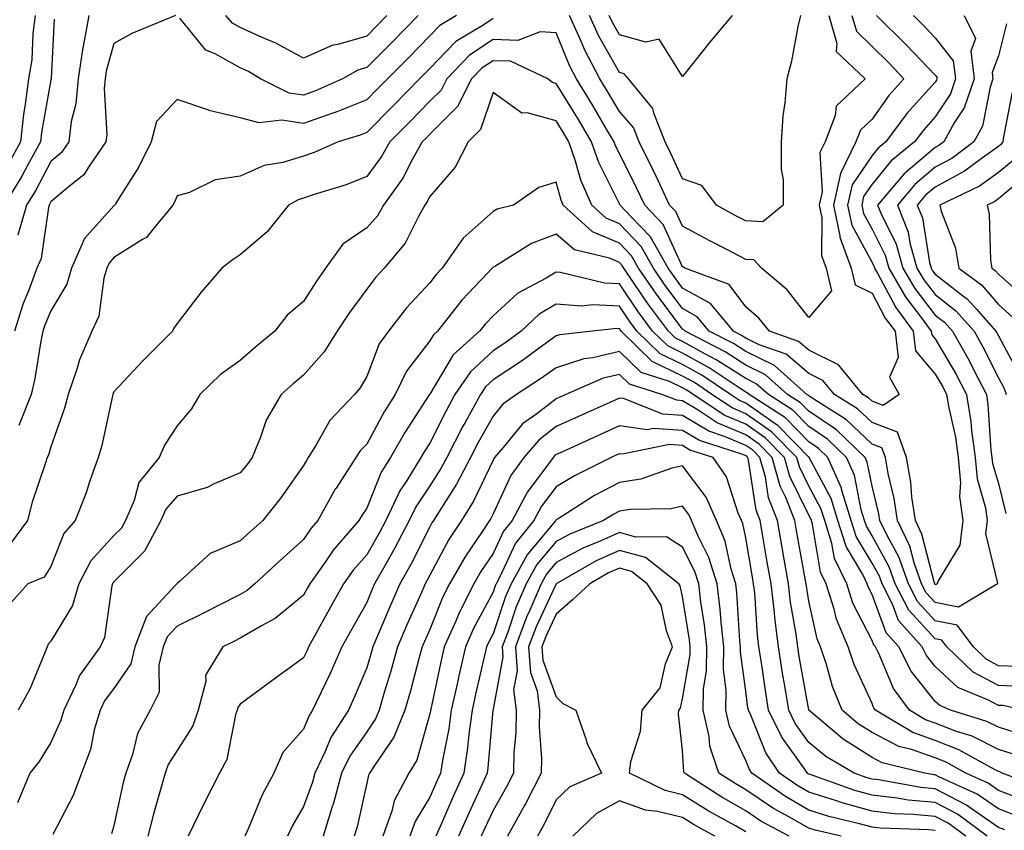
# Model space of a CAD drawing. Units: inches. Extents: x 1008083 to 1010723, y 7239818 to 7242458.
# Drawn here: x 1009113 to 1009269, y 7239923 to 7240051 of the extents above; entities that cross this region are included whole.
import ezdxf

# ---------------------------------------------------------------- set-up
doc = ezdxf.new("R2010")
doc.units = ezdxf.units.IN
doc.header["$MEASUREMENT"] = 0
doc.layers.add('Contour_10087239', color=7, linetype='Continuous', true_color=0x5d24d7)

msp = doc.modelspace()

# ---------------------------------------------------------------- linework, layer by layer
at = {"layer": 'Contour_10087239'}
for points in [[(1009115.59, 7240051.92, 2957), (1009115.2, 7240049.07, 2957), (1009115.05, 7240044.92, 2957), (1009114.53, 7240041.92, 2957), (1009114.02, 7240037.89, 2957), (1009113.73, 7240036.24, 2957), (1009113.24, 7240031.92, 2957), (1009111.4, 7240028.57, 2957)], [(1009244.84, 7240051.92, 2963), (1009245.57, 7240049.44, 2963), (1009248.05, 7240047.04, 2963), (1009250.63, 7240044.5, 2963), (1009253.09, 7240041.92, 2963), (1009250.72, 7240039.25, 2963), (1009248.05, 7240035.53, 2963), (1009246.21, 7240033.76, 2963), (1009245.5, 7240031.92, 2963), (1009243.04, 7240026.93, 2963), (1009243.04, 7240026.91, 2963), (1009241.92, 7240021.92, 2963), (1009242.94, 7240017.03, 2963), (1009242.93, 7240016.8, 2963), (1009244.76, 7240011.92, 2963), (1009245.4, 7240009.27, 2963), (1009248.05, 7240007.97, 2963), (1009250.14, 7240004.01, 2963), (1009251.69, 7240001.92, 2963), (1009252.19, 7239997.78, 2963), (1009250.79, 7239994.66, 2963), (1009252.33, 7239991.92, 2963), (1009249.81, 7239990.16, 2963), (1009248.05, 7239990.84, 2963), (1009247.49, 7239991.36, 2963), (1009246.6, 7239991.92, 2963), (1009242.74, 7239996.61, 2963), (1009238.05, 7239998.93, 2963), (1009236.43, 7240000.3, 2963), (1009231.81, 7240001.92, 2963), (1009230.11, 7240003.98, 2963), (1009228.05, 7240005.8, 2963), (1009225.45, 7240009.32, 2963), (1009218.43, 7240011.92, 2963), (1009218.18, 7240012.05, 2963), (1009218.05, 7240012.12, 2963), (1009214.98, 7240018.85, 2963), (1009212.08, 7240021.92, 2963), (1009210.78, 7240024.65, 2963), (1009208.05, 7240030.07, 2963), (1009207.43, 7240031.3, 2963), (1009207.22, 7240031.92, 2963), (1009206.03, 7240033.94, 2963), (1009203.83, 7240037.7, 2963), (1009201.27, 7240041.92, 2963), (1009200.16, 7240044.03, 2963), (1009198.05, 7240049.2, 2963), (1009195.5, 7240049.37, 2963), (1009191.97, 7240048, 2963), (1009188.05, 7240048.11, 2963), (1009184.34, 7240045.63, 2963), (1009180.74, 7240041.92, 2963), (1009179.84, 7240040.13, 2963), (1009178.05, 7240038.36, 2963), (1009174.87, 7240035.1, 2963), (1009171.72, 7240031.92, 2963), (1009170.39, 7240029.58, 2963), (1009168.05, 7240026.45, 2963), (1009164.83, 7240025.14, 2963), (1009159.73, 7240023.6, 2963), (1009158.05, 7240023.01, 2963), (1009157.21, 7240022.76, 2963), (1009155.7, 7240021.92, 2963), (1009152.29, 7240017.68, 2963), (1009148.05, 7240014.02, 2963), (1009146.77, 7240013.2, 2963), (1009145.14, 7240011.92, 2963), (1009141.87, 7240008.1, 2963), (1009138.05, 7240003.14, 2963), (1009137.54, 7240002.43, 2963), (1009137.32, 7240001.92, 2963), (1009132.69, 7239997.28, 2963), (1009128.05, 7239992.34, 2963), (1009127.91, 7239992.06, 2963), (1009127.86, 7239991.92, 2963), (1009127.8, 7239991.67, 2963), (1009126.12, 7239983.85, 2963), (1009125.53, 7239981.92, 2963), (1009124.18, 7239978.05, 2963), (1009123.64, 7239976.33, 2963), (1009121.93, 7239971.92, 2963), (1009120.11, 7239969.86, 2963), (1009118.05, 7239964.64, 2963), (1009117.02, 7239962.95, 2963), (1009114.39, 7239961.92, 2963), (1009111.43, 7239958.54, 2963)], [(1009137.81, 7240051.92, 2960), (1009130.87, 7240049.1, 2960), (1009128.05, 7240047.49, 2960), (1009126.83, 7240043.14, 2960), (1009126.65, 7240041.92, 2960), (1009126.52, 7240040.39, 2960), (1009126.93, 7240033.04, 2960), (1009126.78, 7240031.92, 2960), (1009124.02, 7240027.89, 2960), (1009123.29, 7240026.68, 2960), (1009121.02, 7240024.89, 2960), (1009118.05, 7240022.4, 2960), (1009117.88, 7240022.09, 2960), (1009117.79, 7240021.92, 2960), (1009117.68, 7240021.55, 2960), (1009116.52, 7240013.45, 2960), (1009115.86, 7240011.92, 2960), (1009114.58, 7240008.45, 2960), (1009113.67, 7240006.3, 2960), (1009112.32, 7240001.92, 2960)], [(1009254.6, 7240051.92, 2965), (1009256.34, 7240050.21, 2965), (1009258.05, 7240048.41, 2965), (1009260.91, 7240044.78, 2965), (1009261.28, 7240041.92, 2965), (1009260.45, 7240039.52, 2965), (1009258.05, 7240035.88, 2965), (1009256.17, 7240033.8, 2965), (1009254.78, 7240031.92, 2965), (1009251.07, 7240028.9, 2965), (1009248.05, 7240025.22, 2965), (1009246.71, 7240023.26, 2965), (1009246.41, 7240021.92, 2965), (1009246.69, 7240020.56, 2965), (1009248.05, 7240018.08, 2965), (1009250.1, 7240013.97, 2965), (1009250.68, 7240011.92, 2965), (1009253.38, 7240007.25, 2965), (1009255.65, 7240004.32, 2965), (1009257.42, 7240001.92, 2965), (1009257.49, 7240001.36, 2965), (1009258.05, 7240000.71, 2965), (1009261.31, 7239995.18, 2965), (1009262.99, 7239991.92, 2965), (1009263.69, 7239987.56, 2965), (1009263.78, 7239986.19, 2965), (1009264.37, 7239981.92, 2965), (1009264.67, 7239978.54, 2965), (1009266.02, 7239973.95, 2965), (1009266.29, 7239971.92, 2965), (1009266.03, 7239969.9, 2965), (1009267.93, 7239962.04, 2965), (1009267.89, 7239961.92, 2965), (1009261.74, 7239958.23, 2965), (1009258.05, 7239958.94, 2965), (1009256.61, 7239960.48, 2965), (1009255.89, 7239961.92, 2965), (1009254.71, 7239965.26, 2965), (1009254.03, 7239967.9, 2965), (1009252.09, 7239971.92, 2965), (1009251.57, 7239975.44, 2965), (1009250.6, 7239979.37, 2965), (1009250.15, 7239981.92, 2965), (1009249.6, 7239983.47, 2965), (1009248.05, 7239984.06, 2965), (1009244.02, 7239987.89, 2965), (1009238.82, 7239991.15, 2965), (1009238.05, 7239991.68, 2965), (1009237.92, 7239991.79, 2965), (1009237.74, 7239991.92, 2965), (1009232.6, 7239996.47, 2965), (1009228.05, 7239998.7, 2965), (1009226.09, 7239999.96, 2965), (1009222.28, 7240001.92, 2965), (1009220.36, 7240004.23, 2965), (1009218.05, 7240005.52, 2965), (1009215.32, 7240009.19, 2965), (1009213.43, 7240011.92, 2965), (1009211.49, 7240015.36, 2965), (1009208.05, 7240018.94, 2965), (1009205.96, 7240019.83, 2965), (1009203.67, 7240021.92, 2965), (1009201.96, 7240025.83, 2965), (1009201.13, 7240028.84, 2965), (1009200.05, 7240031.92, 2965), (1009199.31, 7240033.18, 2965), (1009198.05, 7240035.24, 2965), (1009193.47, 7240036.5, 2965), (1009192.59, 7240036.46, 2965), (1009188.05, 7240039.73, 2965), (1009186.08, 7240033.89, 2965), (1009184.09, 7240031.92, 2965), (1009182.08, 7240027.89, 2965), (1009178.05, 7240023.25, 2965), (1009177.6, 7240022.37, 2965), (1009177.28, 7240021.92, 2965), (1009176.23, 7240020.1, 2965), (1009174.12, 7240015.85, 2965), (1009170.81, 7240011.92, 2965), (1009169.49, 7240010.48, 2965), (1009168.05, 7240008.58, 2965), (1009165.23, 7240004.74, 2965), (1009163.39, 7240001.92, 2965), (1009161.33, 7239998.64, 2965), (1009158.05, 7239994.97, 2965), (1009156.39, 7239993.58, 2965), (1009154.49, 7239991.92, 2965), (1009152.13, 7239987.84, 2965), (1009151.25, 7239985.12, 2965), (1009149.92, 7239981.92, 2965), (1009149.13, 7239980.84, 2965), (1009148.05, 7239979.48, 2965), (1009143.9, 7239977.77, 2965), (1009142.78, 7239977.19, 2965), (1009138.05, 7239975.81, 2965), (1009136.24, 7239973.73, 2965), (1009135.46, 7239971.92, 2965), (1009132.87, 7239967.1, 2965), (1009128.05, 7239962.25, 2965), (1009127.89, 7239962.08, 2965), (1009127.82, 7239961.92, 2965), (1009127.71, 7239961.58, 2965), (1009126.57, 7239953.4, 2965), (1009125.85, 7239951.92, 2965), (1009122.59, 7239947.38, 2965), (1009122.03, 7239945.9, 2965), (1009120.11, 7239941.92, 2965), (1009119.64, 7239940.33, 2965), (1009118.05, 7239936.78, 2965), (1009116.19, 7239933.78, 2965), (1009114.73, 7239931.92, 2965), (1009112.77, 7239927.2, 2965)], [(1009124.07, 7240051.92, 2959), (1009123.15, 7240047.02, 2959), (1009123.11, 7240046.86, 2959), (1009122.37, 7240041.92, 2959), (1009122.01, 7240037.96, 2959), (1009121.29, 7240035.16, 2959), (1009120.89, 7240031.92, 2959), (1009119.74, 7240030.23, 2959), (1009118.05, 7240028.82, 2959), (1009115.68, 7240024.29, 2959), (1009114.22, 7240021.92, 2959), (1009112.85, 7240017.12, 2959)], [(1009248.76, 7240051.92, 2964), (1009253.44, 7240047.31, 2964), (1009258.05, 7240042.48, 2964), (1009258.29, 7240042.16, 2964), (1009258.32, 7240041.92, 2964), (1009258.26, 7240041.71, 2964), (1009258.05, 7240041.4, 2964), (1009253.56, 7240036.41, 2964), (1009250.23, 7240031.92, 2964), (1009249.03, 7240030.94, 2964), (1009248.05, 7240029.75, 2964), (1009244.88, 7240025.09, 2964), (1009244.16, 7240021.92, 2964), (1009244.84, 7240018.71, 2964), (1009248.05, 7240012.83, 2964), (1009248.35, 7240012.22, 2964), (1009248.44, 7240011.92, 2964), (1009248.97, 7240011, 2964), (1009251.79, 7240005.66, 2964), (1009254.55, 7240001.92, 2964), (1009254.93, 7239998.8, 2964), (1009258.05, 7239995.11, 2964), (1009259.23, 7239993.1, 2964), (1009259.85, 7239991.92, 2964), (1009260.2, 7239989.77, 2964), (1009261.26, 7239985.13, 2964), (1009261.7, 7239981.92, 2964), (1009262.06, 7239977.91, 2964), (1009261.9, 7239975.77, 2964), (1009262.41, 7239971.92, 2964), (1009261.92, 7239968.05, 2964), (1009258.53, 7239962.4, 2964), (1009258.38, 7239961.92, 2964), (1009258.18, 7239961.79, 2964), (1009258.05, 7239961.82, 2964), (1009258, 7239961.87, 2964), (1009257.98, 7239961.92, 2964), (1009257.94, 7239962.03, 2964), (1009255.92, 7239969.79, 2964), (1009254.9, 7239971.92, 2964), (1009254.35, 7239975.62, 2964), (1009254.16, 7239978.03, 2964), (1009253.48, 7239981.92, 2964), (1009252.05, 7239985.92, 2964), (1009248.05, 7239987.45, 2964), (1009245.76, 7239989.63, 2964), (1009242.1, 7239991.92, 2964), (1009240.27, 7239994.14, 2964), (1009238.05, 7239995.24, 2964), (1009234.43, 7239998.3, 2964), (1009230.18, 7239999.79, 2964), (1009228.05, 7240000.83, 2964), (1009227.39, 7240001.26, 2964), (1009226.1, 7240001.92, 2964), (1009222.45, 7240006.32, 2964), (1009218.05, 7240008.77, 2964), (1009216.7, 7240010.57, 2964), (1009215.77, 7240011.92, 2964), (1009212.99, 7240016.86, 2964), (1009209.92, 7240020.05, 2964), (1009208.15, 7240021.92, 2964), (1009208.12, 7240021.99, 2964), (1009208.05, 7240022.12, 2964), (1009204.78, 7240028.65, 2964), (1009203.64, 7240031.92, 2964), (1009201.57, 7240035.44, 2964), (1009198.05, 7240041.16, 2964), (1009197.45, 7240041.32, 2964), (1009196.75, 7240041.92, 2964), (1009190.83, 7240044.7, 2964), (1009188.05, 7240044.78, 2964), (1009186.34, 7240043.63, 2964), (1009184.67, 7240041.92, 2964), (1009182.45, 7240037.52, 2964), (1009178.05, 7240033.13, 2964), (1009177.45, 7240032.52, 2964), (1009176.86, 7240031.92, 2964), (1009175.33, 7240029.2, 2964), (1009173.78, 7240026.19, 2964), (1009170.73, 7240021.92, 2964), (1009169.75, 7240020.22, 2964), (1009168.05, 7240018.28, 2964), (1009164.26, 7240015.71, 2964), (1009161.56, 7240011.92, 2964), (1009160.09, 7240009.88, 2964), (1009158.05, 7240006.64, 2964), (1009155.49, 7240004.48, 2964), (1009153.51, 7240001.92, 2964), (1009150.51, 7239999.46, 2964), (1009148.05, 7239997.3, 2964), (1009144.92, 7239995.05, 2964), (1009141.64, 7239991.92, 2964), (1009140.34, 7239989.63, 2964), (1009138.05, 7239986.94, 2964), (1009136.07, 7239983.9, 2964), (1009135.22, 7239981.92, 2964), (1009132.01, 7239977.96, 2964), (1009131.24, 7239975.11, 2964), (1009129.85, 7239971.92, 2964), (1009129.22, 7239970.75, 2964), (1009128.05, 7239969.58, 2964), (1009124.4, 7239965.57, 2964), (1009122.5, 7239961.92, 2964), (1009121.47, 7239958.5, 2964), (1009118.05, 7239952.82, 2964), (1009117.61, 7239952.36, 2964), (1009117.5, 7239951.92, 2964), (1009117.03, 7239950.9, 2964), (1009114.74, 7239945.23, 2964), (1009112.91, 7239941.92, 2964)], [(1009182.27, 7240051.92, 2961), (1009179.63, 7240050.34, 2961), (1009178.05, 7240048.7, 2961), (1009174.7, 7240045.27, 2961), (1009171.33, 7240041.92, 2961), (1009169.71, 7240040.26, 2961), (1009168.05, 7240038.59, 2961), (1009163.31, 7240036.66, 2961), (1009162.56, 7240036.43, 2961), (1009158.05, 7240034.85, 2961), (1009154.62, 7240035.35, 2961), (1009151.04, 7240034.91, 2961), (1009148.05, 7240035.73, 2961), (1009143.06, 7240036.91, 2961), (1009143.05, 7240036.92, 2961), (1009138.05, 7240038.62, 2961), (1009134.8, 7240035.17, 2961), (1009133.94, 7240031.92, 2961), (1009132.01, 7240027.96, 2961), (1009128.33, 7240022.2, 2961), (1009128.17, 7240021.92, 2961), (1009128.11, 7240021.86, 2961), (1009128.05, 7240021.81, 2961), (1009123.37, 7240016.6, 2961), (1009121.34, 7240011.92, 2961), (1009120.59, 7240009.38, 2961), (1009118.05, 7240005.13, 2961), (1009117.09, 7240002.88, 2961), (1009116.8, 7240001.92, 2961), (1009116.46, 7240000.33, 2961), (1009115.52, 7239994.45, 2961), (1009114.92, 7239991.92, 2961), (1009112.99, 7239986.98, 2961)], [(1009176.2, 7240051.92, 2960), (1009172.17, 7240047.8, 2960), (1009168.05, 7240043.7, 2960), (1009166.67, 7240043.3, 2960), (1009164.23, 7240041.92, 2960), (1009159.97, 7240040, 2960), (1009158.05, 7240039.32, 2960), (1009155.78, 7240039.65, 2960), (1009151.26, 7240041.92, 2960), (1009149.25, 7240043.12, 2960), (1009148.05, 7240043.66, 2960), (1009144.09, 7240045.88, 2960), (1009142.6, 7240046.47, 2960), (1009138.47, 7240051.5, 2960)], [(1009171.26, 7240051.92, 2959), (1009169.67, 7240050.3, 2959), (1009168.05, 7240048.69, 2959), (1009163.5, 7240047.37, 2959), (1009162.71, 7240047.26, 2959), (1009158.05, 7240045.16, 2959), (1009153.69, 7240047.56, 2959), (1009151.53, 7240048.44, 2959), (1009148.05, 7240050.02, 2959), (1009146.83, 7240050.7, 2959), (1009145.76, 7240051.92, 2959)], [(1009241.18, 7240051.92, 2962), (1009242.49, 7240047.48, 2962), (1009242.36, 7240046.23, 2962), (1009246.98, 7240041.92, 2962), (1009242.39, 7240037.58, 2962), (1009242.22, 7240036.09, 2962), (1009240.6, 7240031.92, 2962), (1009239.76, 7240030.21, 2962), (1009240.14, 7240024.01, 2962), (1009239.66, 7240021.92, 2962), (1009240.09, 7240019.88, 2962), (1009240.03, 7240013.9, 2962), (1009240.77, 7240011.92, 2962), (1009241.64, 7240008.33, 2962), (1009238.05, 7240004.1, 2962), (1009234.59, 7240008.46, 2962), (1009230.55, 7240011.92, 2962), (1009229.35, 7240013.22, 2962), (1009228.05, 7240013.31, 2962), (1009225.17, 7240014.8, 2962), (1009222.35, 7240016.22, 2962), (1009218.05, 7240018.58, 2962), (1009217.01, 7240020.88, 2962), (1009216.01, 7240021.92, 2962), (1009214.17, 7240025.8, 2962), (1009213.46, 7240027.33, 2962), (1009211.18, 7240031.92, 2962), (1009210.31, 7240034.18, 2962), (1009208.05, 7240036.71, 2962), (1009206.14, 7240040.01, 2962), (1009204.97, 7240041.92, 2962), (1009202.57, 7240046.44, 2962), (1009201.91, 7240048.06, 2962), (1009200.17, 7240051.92, 2962)], [(1009236.71, 7240051.92, 2961), (1009236.3, 7240050.17, 2961), (1009235.28, 7240044.69, 2961), (1009234.54, 7240041.92, 2961), (1009234.25, 7240038.12, 2961), (1009233.94, 7240036.03, 2961), (1009233.67, 7240031.92, 2961), (1009233.66, 7240027.53, 2961), (1009234, 7240025.97, 2961), (1009233.98, 7240021.92, 2961), (1009230.74, 7240019.23, 2961), (1009228.05, 7240019.41, 2961), (1009226.4, 7240020.27, 2961), (1009223.45, 7240021.92, 2961), (1009221.12, 7240024.99, 2961), (1009218.05, 7240026.07, 2961), (1009216.19, 7240030.06, 2961), (1009215.28, 7240031.92, 2961), (1009213.5, 7240036.47, 2961), (1009213.36, 7240037.23, 2961), (1009209.5, 7240041.92, 2961), (1009208.83, 7240042.7, 2961), (1009208.05, 7240042.92, 2961), (1009204.79, 7240048.66, 2961), (1009203.31, 7240051.92, 2961)], [(1009225.9, 7240051.92, 2960), (1009222.32, 7240047.65, 2960), (1009218.05, 7240042.3, 2960), (1009214.34, 7240048.21, 2960), (1009212.24, 7240047.73, 2960), (1009208.05, 7240048.89, 2960), (1009206.96, 7240050.83, 2960), (1009206.46, 7240051.92, 2960)], [(1009262.61, 7240051.92, 2966), (1009264.4, 7240048.27, 2966), (1009263.67, 7240046.3, 2966), (1009264.23, 7240041.92, 2966), (1009262.64, 7240037.33, 2966), (1009261.07, 7240034.94, 2966), (1009259.39, 7240031.92, 2966), (1009258.63, 7240031.34, 2966), (1009258.05, 7240031.03, 2966), (1009253.11, 7240026.86, 2966), (1009248.9, 7240021.92, 2966), (1009249.47, 7240020.5, 2966), (1009251.85, 7240015.72, 2966), (1009252.92, 7240011.92, 2966), (1009254.8, 7240008.67, 2966), (1009258.05, 7240004.47, 2966), (1009259.49, 7240003.36, 2966), (1009260.76, 7240001.92, 2966), (1009263.4, 7239997.27, 2966), (1009264.09, 7239995.88, 2966), (1009266.14, 7239991.92, 2966), (1009266.4, 7239990.27, 2966), (1009266.87, 7239983.1, 2966), (1009267.03, 7239981.92, 2966), (1009267.11, 7239980.98, 2966), (1009268.05, 7239977.8, 2966), (1009269.2, 7239973.07, 2966)], [(1009118.59, 7240051.38, 2958), (1009118.1, 7240041.97, 2958), (1009118.09, 7240041.92, 2958), (1009118.09, 7240041.88, 2958), (1009118.05, 7240041.74, 2958), (1009116.58, 7240033.39, 2958), (1009116.41, 7240031.92, 2958), (1009114.42, 7240028.29, 2958), (1009113.48, 7240026.49, 2958), (1009110.67, 7240021.92, 2958)], [(1009188.05, 7240051.45, 2962), (1009186.61, 7240050.48, 2962), (1009182.16, 7240047.81, 2962), (1009178.05, 7240043.55, 2962), (1009177.24, 7240042.73, 2962), (1009176.43, 7240041.92, 2962), (1009172.28, 7240037.69, 2962), (1009168.05, 7240033.4, 2962), (1009167, 7240032.97, 2962), (1009163.52, 7240031.92, 2962), (1009159.74, 7240030.23, 2962), (1009158.05, 7240029.63, 2962), (1009154.79, 7240028.66, 2962), (1009151.81, 7240028.16, 2962), (1009148.05, 7240026.49, 2962), (1009144.05, 7240025.92, 2962), (1009140.01, 7240023.88, 2962), (1009138.05, 7240023.35, 2962), (1009137.62, 7240022.35, 2962), (1009137.36, 7240021.92, 2962), (1009134.13, 7240018, 2962), (1009133.21, 7240016.76, 2962), (1009132.58, 7240016.45, 2962), (1009128.05, 7240013.58, 2962), (1009127.27, 7240012.7, 2962), (1009126.93, 7240011.92, 2962), (1009126.46, 7240010.33, 2962), (1009125.68, 7240004.29, 2962), (1009124.54, 7240001.92, 2962), (1009122.57, 7239997.4, 2962), (1009122.23, 7239996.1, 2962), (1009120.79, 7239991.92, 2962), (1009120.22, 7239989.75, 2962), (1009118.05, 7239983.6, 2962), (1009117.68, 7239982.29, 2962), (1009117.47, 7239981.92, 2962), (1009117.23, 7239981.1, 2962), (1009115.11, 7239974.86, 2962), (1009114.34, 7239971.92, 2962), (1009111.65, 7239968.32, 2962)], [(1009269.34, 7240050.63, 2967), (1009268.05, 7240045.55, 2967), (1009267.05, 7240042.92, 2967), (1009267.18, 7240041.92, 2967), (1009266.73, 7240040.6, 2967), (1009265.54, 7240034.43, 2967), (1009264.14, 7240031.92, 2967), (1009260.67, 7240029.3, 2967), (1009258.05, 7240027.9, 2967), (1009254.81, 7240025.16, 2967), (1009252.05, 7240021.92, 2967), (1009253.75, 7240017.62, 2967), (1009254.03, 7240015.94, 2967), (1009255.16, 7240011.92, 2967), (1009256.22, 7240010.09, 2967), (1009258.05, 7240007.73, 2967), (1009261.31, 7240005.18, 2967), (1009264.21, 7240001.92, 2967), (1009265.6, 7239999.47, 2967), (1009268.05, 7239994.53, 2967), (1009268.96, 7239992.83, 2967), (1009269.28, 7239991.92, 2967)], [(1009270.2, 7240039.77, 2968), (1009268.84, 7240032.71, 2968), (1009268.74, 7240031.92, 2968), (1009268.45, 7240031.52, 2968), (1009268.05, 7240031.19, 2968), (1009265.51, 7240029.38, 2968), (1009262.7, 7240027.27, 2968), (1009258.05, 7240024.75, 2968), (1009256.51, 7240023.46, 2968), (1009255.2, 7240021.92, 2968), (1009256.01, 7240019.88, 2968), (1009257.15, 7240012.82, 2968), (1009257.41, 7240011.92, 2968), (1009257.64, 7240011.51, 2968), (1009258.05, 7240010.98, 2968), (1009262.36, 7240007.61, 2968), (1009263.16, 7240007.03, 2968), (1009264.51, 7240005.46, 2968), (1009267.66, 7240001.92, 2968), (1009267.81, 7240001.68, 2968), (1009268.05, 7240001.17, 2968), (1009271.29, 7239995.16, 2968)], [(1009270.72, 7240029.25, 2969), (1009268.05, 7240027.05, 2969), (1009265.05, 7240024.92, 2969), (1009258.77, 7240021.92, 2969), (1009259.01, 7240020.96, 2969), (1009261.23, 7240015.1, 2969), (1009261.78, 7240011.92, 2969), (1009265.38, 7240009.25, 2969), (1009268.05, 7240006.18, 2969), (1009270.3, 7240004.17, 2969)], [(1009272.97, 7240027, 2970), (1009268.05, 7240022.91, 2970), (1009267.47, 7240022.5, 2970), (1009266.25, 7240021.92, 2970), (1009266.61, 7240020.48, 2970), (1009266.8, 7240013.17, 2970), (1009267.01, 7240011.92, 2970), (1009267.61, 7240011.48, 2970), (1009268.05, 7240010.97, 2970), (1009272.84, 7240006.71, 2970)], [(1009271.17, 7239948.8, 2966), (1009268.05, 7239948.93, 2966), (1009266.11, 7239949.98, 2966), (1009264.08, 7239951.92, 2966), (1009261.52, 7239955.39, 2966), (1009258.05, 7239956.06, 2966), (1009255.24, 7239959.11, 2966), (1009253.81, 7239961.92, 2966), (1009252.3, 7239966.17, 2966), (1009250.42, 7239969.55, 2966), (1009249.29, 7239971.92, 2966), (1009249.12, 7239972.99, 2966), (1009248.05, 7239977.37, 2966), (1009247.3, 7239981.17, 2966), (1009246.97, 7239981.92, 2966), (1009242.42, 7239986.29, 2966), (1009238.05, 7239989.24, 2966), (1009236.73, 7239990.6, 2966), (1009234.68, 7239991.92, 2966), (1009231.17, 7239995.04, 2966), (1009228.05, 7239996.56, 2966), (1009224.79, 7239998.66, 2966), (1009218.46, 7240001.92, 2966), (1009218.27, 7240002.14, 2966), (1009218.05, 7240002.27, 2966), (1009213.93, 7240007.8, 2966), (1009211.09, 7240011.92, 2966), (1009209.99, 7240013.86, 2966), (1009208.05, 7240015.88, 2966), (1009203.82, 7240017.69, 2966), (1009199.17, 7240021.92, 2966), (1009198.83, 7240022.7, 2966), (1009198.05, 7240025.54, 2966), (1009195.28, 7240024.69, 2966), (1009191.27, 7240021.92, 2966), (1009188.73, 7240021.24, 2966), (1009188.05, 7240020.87, 2966), (1009183.32, 7240016.65, 2966), (1009180.02, 7240011.92, 2966), (1009179.07, 7240010.9, 2966), (1009178.05, 7240009.6, 2966), (1009174.34, 7240005.63, 2966), (1009171.49, 7240001.92, 2966), (1009170.05, 7239999.92, 2966), (1009168.05, 7239994.76, 2966), (1009167.02, 7239992.95, 2966), (1009166.13, 7239991.92, 2966), (1009162.2, 7239987.77, 2966), (1009160.04, 7239983.91, 2966), (1009158.78, 7239981.92, 2966), (1009158.5, 7239981.47, 2966), (1009158.05, 7239980.63, 2966), (1009154.45, 7239975.52, 2966), (1009151.59, 7239971.92, 2966), (1009149.72, 7239970.25, 2966), (1009148.05, 7239968.7, 2966), (1009143.27, 7239966.7, 2966), (1009138.46, 7239962.33, 2966), (1009138.05, 7239961.98, 2966), (1009138.02, 7239961.92, 2966), (1009137.76, 7239961.63, 2966), (1009133.22, 7239956.75, 2966), (1009131.37, 7239951.92, 2966), (1009130.72, 7239949.25, 2966), (1009128.05, 7239945.33, 2966), (1009126.57, 7239943.4, 2966), (1009125.84, 7239941.92, 2966), (1009124.94, 7239938.81, 2966), (1009124.31, 7239935.66, 2966), (1009122.92, 7239931.92, 2966), (1009121.6, 7239928.37, 2966), (1009118.35, 7239922.22, 2966)], [(1009271.77, 7239945.64, 2967), (1009268.05, 7239945.79, 2967), (1009264.06, 7239947.93, 2967), (1009259.89, 7239951.92, 2967), (1009259.1, 7239952.97, 2967), (1009258.05, 7239953.18, 2967), (1009253.85, 7239957.72, 2967), (1009251.73, 7239961.92, 2967), (1009250.76, 7239964.63, 2967), (1009248.05, 7239969.52, 2967), (1009247.15, 7239971.02, 2967), (1009246.87, 7239971.92, 2967), (1009246.33, 7239973.64, 2967), (1009245.25, 7239979.12, 2967), (1009244.02, 7239981.92, 2967), (1009240.97, 7239984.84, 2967), (1009238.05, 7239986.82, 2967), (1009235.53, 7239989.4, 2967), (1009231.63, 7239991.92, 2967), (1009229.73, 7239993.6, 2967), (1009228.05, 7239994.42, 2967), (1009223.49, 7239997.36, 2967), (1009221.68, 7239998.29, 2967), (1009218.05, 7240000.29, 2967), (1009216.95, 7240000.82, 2967), (1009215.82, 7240001.92, 2967), (1009212.52, 7240006.39, 2967), (1009210.3, 7240009.67, 2967), (1009208.74, 7240011.92, 2967), (1009208.49, 7240012.36, 2967), (1009208.05, 7240012.83, 2967), (1009206.47, 7240013.5, 2967), (1009200.94, 7240014.81, 2967), (1009198.05, 7240017.3, 2967), (1009194.14, 7240015.83, 2967), (1009188.32, 7240012.19, 2967), (1009188.05, 7240012.05, 2967), (1009187.98, 7240011.99, 2967), (1009187.94, 7240011.92, 2967), (1009186.17, 7240010.04, 2967), (1009183.14, 7240006.83, 2967), (1009179.25, 7240001.92, 2967), (1009178.62, 7240001.35, 2967), (1009178.05, 7240000.41, 2967), (1009174.37, 7239995.6, 2967), (1009172.57, 7239991.92, 2967), (1009170.81, 7239989.16, 2967), (1009168.05, 7239984.05, 2967), (1009167.01, 7239982.96, 2967), (1009166.35, 7239981.92, 2967), (1009163.21, 7239977.08, 2967), (1009163.08, 7239976.89, 2967), (1009160.31, 7239971.92, 2967), (1009159.26, 7239970.71, 2967), (1009158.05, 7239968.93, 2967), (1009154.35, 7239965.62, 2967), (1009150.37, 7239961.92, 2967), (1009149.12, 7239960.85, 2967), (1009148.05, 7239960.21, 2967), (1009144.6, 7239958.47, 2967), (1009142.55, 7239957.42, 2967), (1009138.05, 7239955.22, 2967), (1009136.46, 7239953.51, 2967), (1009135.85, 7239951.92, 2967), (1009135.14, 7239949.01, 2967), (1009135.23, 7239944.74, 2967), (1009133.79, 7239941.92, 2967), (1009131.78, 7239938.19, 2967), (1009131.01, 7239934.88, 2967), (1009129.93, 7239931.92, 2967), (1009129.53, 7239930.44, 2967), (1009128.05, 7239923.56, 2967), (1009127.67, 7239922.3, 2967)], [(1009272.13, 7239941.92, 2968), (1009268.75, 7239942.62, 2968), (1009268.05, 7239942.65, 2968), (1009266.49, 7239943.48, 2968), (1009261.6, 7239945.47, 2968), (1009258.05, 7239948.81, 2968), (1009256.67, 7239950.54, 2968), (1009255.97, 7239951.92, 2968), (1009252.23, 7239956.1, 2968), (1009251.27, 7239958.7, 2968), (1009249.64, 7239961.92, 2968), (1009249.23, 7239963.1, 2968), (1009248.05, 7239965.21, 2968), (1009245.55, 7239969.42, 2968), (1009244.76, 7239971.92, 2968), (1009243.26, 7239976.71, 2968), (1009243.2, 7239977.07, 2968), (1009241.07, 7239981.92, 2968), (1009239.52, 7239983.39, 2968), (1009238.05, 7239984.4, 2968), (1009234.33, 7239988.2, 2968), (1009228.58, 7239991.92, 2968), (1009228.29, 7239992.16, 2968), (1009228.05, 7239992.29, 2968), (1009227.01, 7239992.96, 2968), (1009222.27, 7239996.14, 2968), (1009218.05, 7239998.46, 2968), (1009215.72, 7239999.59, 2968), (1009213.32, 7240001.92, 2968), (1009211.09, 7240004.96, 2968), (1009208.05, 7240009.42, 2968), (1009205.69, 7240009.56, 2968), (1009198.74, 7240011.23, 2968), (1009198.05, 7240011.28, 2968), (1009196.44, 7240010.31, 2968), (1009192, 7240007.97, 2968), (1009188.05, 7240004.39, 2968), (1009186.85, 7240003.12, 2968), (1009185.9, 7240001.92, 2968), (1009181.76, 7239998.21, 2968), (1009178.05, 7239991.97, 2968), (1009178.02, 7239991.92, 2968), (1009177.96, 7239991.83, 2968), (1009174.07, 7239985.9, 2968), (1009171.81, 7239981.92, 2968), (1009170.37, 7239979.6, 2968), (1009168.05, 7239973.89, 2968), (1009167.26, 7239972.71, 2968), (1009166.81, 7239971.92, 2968), (1009162.75, 7239967.22, 2968), (1009161.46, 7239965.33, 2968), (1009159.05, 7239961.92, 2968), (1009158.68, 7239961.29, 2968), (1009158.05, 7239960.11, 2968), (1009153.57, 7239956.4, 2968), (1009151.39, 7239955.26, 2968), (1009148.05, 7239953.28, 2968), (1009147.15, 7239952.82, 2968), (1009145.27, 7239951.92, 2968), (1009142.55, 7239947.42, 2968), (1009142.58, 7239946.45, 2968), (1009141.4, 7239941.92, 2968), (1009140.55, 7239939.42, 2968), (1009138.05, 7239935.51, 2968), (1009136.65, 7239933.32, 2968), (1009136.16, 7239931.92, 2968), (1009135.44, 7239929.31, 2968), (1009134.34, 7239925.63, 2968), (1009133.41, 7239921.92, 2968)], [(1009272.02, 7239937.95, 2969), (1009268.05, 7239939.21, 2969), (1009266.24, 7239940.11, 2969), (1009260.48, 7239941.92, 2969), (1009258.75, 7239942.62, 2969), (1009258.05, 7239943.29, 2969), (1009254.22, 7239948.09, 2969), (1009252.27, 7239951.92, 2969), (1009250.28, 7239954.15, 2969), (1009248.05, 7239960.22, 2969), (1009247.47, 7239961.34, 2969), (1009247.29, 7239961.92, 2969), (1009246.58, 7239963.39, 2969), (1009243.95, 7239967.82, 2969), (1009242.65, 7239971.92, 2969), (1009241.56, 7239975.43, 2969), (1009238.17, 7239981.8, 2969), (1009238.12, 7239981.92, 2969), (1009238.08, 7239981.95, 2969), (1009238.05, 7239981.98, 2969), (1009233.13, 7239987, 2969), (1009232.7, 7239987.27, 2969), (1009228.05, 7239990.53, 2969), (1009227.07, 7239990.94, 2969), (1009225.62, 7239991.92, 2969), (1009221.09, 7239994.96, 2969), (1009218.05, 7239996.64, 2969), (1009214.49, 7239998.36, 2969), (1009210.82, 7240001.92, 2969), (1009209.65, 7240003.52, 2969), (1009208.05, 7240005.87, 2969), (1009203.87, 7240006.1, 2969), (1009202.03, 7240005.9, 2969), (1009198.05, 7240006.22, 2969), (1009195.36, 7240004.61, 2969), (1009192.48, 7240001.92, 2969), (1009189.92, 7240000.05, 2969), (1009188.05, 7239998.81, 2969), (1009184.46, 7239995.51, 2969), (1009182.03, 7239991.92, 2969), (1009180.63, 7239989.34, 2969), (1009178.05, 7239984.17, 2969), (1009177.16, 7239982.81, 2969), (1009176.65, 7239981.92, 2969), (1009174.4, 7239978.27, 2969), (1009173.31, 7239976.66, 2969), (1009171.07, 7239971.92, 2969), (1009170.03, 7239969.94, 2969), (1009168.05, 7239966.52, 2969), (1009165.9, 7239964.07, 2969), (1009164.37, 7239961.92, 2969), (1009162.11, 7239957.86, 2969), (1009159.84, 7239953.71, 2969), (1009158.85, 7239951.92, 2969), (1009158.61, 7239951.36, 2969), (1009158.05, 7239950.21, 2969), (1009153.26, 7239946.71, 2969), (1009151.61, 7239945.48, 2969), (1009148.05, 7239942.85, 2969), (1009147.65, 7239942.32, 2969), (1009147.54, 7239941.92, 2969), (1009147.29, 7239941.16, 2969), (1009145.91, 7239934.06, 2969), (1009144.77, 7239931.92, 2969), (1009142.48, 7239927.49, 2969), (1009141.43, 7239925.3, 2969), (1009139.77, 7239921.92, 2969)], [(1009270.91, 7239934.78, 2970), (1009268.05, 7239935.69, 2970), (1009263.89, 7239937.76, 2970), (1009261.44, 7239938.53, 2970), (1009258.05, 7239939.84, 2970), (1009256.52, 7239940.39, 2970), (1009253.98, 7239941.92, 2970), (1009251.45, 7239945.32, 2970), (1009249.12, 7239950.85, 2970), (1009248.58, 7239951.92, 2970), (1009248.32, 7239952.19, 2970), (1009248.05, 7239952.96, 2970), (1009245, 7239958.87, 2970), (1009244.04, 7239961.92, 2970), (1009242.08, 7239965.95, 2970), (1009241.69, 7239968.28, 2970), (1009240.55, 7239971.92, 2970), (1009239.95, 7239973.82, 2970), (1009238.05, 7239977.4, 2970), (1009236.56, 7239980.43, 2970), (1009236.15, 7239981.92, 2970), (1009232.13, 7239986, 2970), (1009228.05, 7239988.86, 2970), (1009225.9, 7239989.77, 2970), (1009222.69, 7239991.92, 2970), (1009219.92, 7239993.79, 2970), (1009218.05, 7239994.81, 2970), (1009213.26, 7239997.13, 2970), (1009208.32, 7240001.92, 2970), (1009208.21, 7240002.08, 2970), (1009208.05, 7240002.31, 2970), (1009207.63, 7240002.34, 2970), (1009203.79, 7240001.92, 2970), (1009198.62, 7240001.35, 2970), (1009198.05, 7240001.17, 2970), (1009195.35, 7239999.22, 2970), (1009192.7, 7239997.27, 2970), (1009188.05, 7239994.21, 2970), (1009186.86, 7239993.11, 2970), (1009186.05, 7239991.92, 2970), (1009183.62, 7239987.49, 2970), (1009183.21, 7239986.76, 2970), (1009180.73, 7239981.92, 2970), (1009179.81, 7239980.16, 2970), (1009178.05, 7239977.43, 2970), (1009175.84, 7239974.13, 2970), (1009174.8, 7239971.92, 2970), (1009172.48, 7239967.49, 2970), (1009170.9, 7239964.77, 2970), (1009169.29, 7239961.92, 2970), (1009168.91, 7239961.06, 2970), (1009168.05, 7239958.98, 2970), (1009165.52, 7239954.45, 2970), (1009164.12, 7239951.92, 2970), (1009162.27, 7239947.7, 2970), (1009160.78, 7239944.65, 2970), (1009159.5, 7239941.92, 2970), (1009158.94, 7239941.03, 2970), (1009158.05, 7239938.87, 2970), (1009154.79, 7239935.18, 2970), (1009153.34, 7239931.92, 2970), (1009151.5, 7239928.47, 2970), (1009149.32, 7239923.19, 2970), (1009148.74, 7239921.92, 2970)], [(1009275.48, 7239929.35, 2971), (1009268.63, 7239931.92, 2971), (1009268.25, 7239932.12, 2971), (1009268.05, 7239932.17, 2971), (1009267.54, 7239932.43, 2971), (1009261.77, 7239935.64, 2971), (1009258.05, 7239937.09, 2971), (1009254.5, 7239938.37, 2971), (1009248.58, 7239941.92, 2971), (1009248.35, 7239942.22, 2971), (1009248.05, 7239942.95, 2971), (1009245.24, 7239949.11, 2971), (1009244.29, 7239951.92, 2971), (1009242.42, 7239956.29, 2971), (1009242.05, 7239957.92, 2971), (1009240.78, 7239961.92, 2971), (1009239.89, 7239963.76, 2971), (1009238.62, 7239971.35, 2971), (1009238.44, 7239971.92, 2971), (1009238.34, 7239972.21, 2971), (1009238.05, 7239972.77, 2971), (1009235.03, 7239978.9, 2971), (1009234.2, 7239981.92, 2971), (1009231.15, 7239985.02, 2971), (1009228.05, 7239987.19, 2971), (1009224.73, 7239988.6, 2971), (1009219.75, 7239991.92, 2971), (1009218.73, 7239992.6, 2971), (1009218.05, 7239992.97, 2971), (1009216, 7239993.97, 2971), (1009211.51, 7239995.38, 2971), (1009208.05, 7239998.7, 2971), (1009203.84, 7239997.71, 2971), (1009202.42, 7239997.55, 2971), (1009198.05, 7239996.15, 2971), (1009195.59, 7239994.38, 2971), (1009191.78, 7239991.92, 2971), (1009189.61, 7239990.36, 2971), (1009188.05, 7239988.47, 2971), (1009185.69, 7239984.28, 2971), (1009184.48, 7239981.92, 2971), (1009182.28, 7239977.69, 2971), (1009179.51, 7239973.38, 2971), (1009178.62, 7239971.92, 2971), (1009178.39, 7239971.58, 2971), (1009178.05, 7239970.94, 2971), (1009175.02, 7239964.95, 2971), (1009173.31, 7239961.92, 2971), (1009171.7, 7239958.27, 2971), (1009169.78, 7239953.65, 2971), (1009169.05, 7239951.92, 2971), (1009168.83, 7239951.14, 2971), (1009168.05, 7239948.6, 2971), (1009166.08, 7239943.89, 2971), (1009165.15, 7239941.92, 2971), (1009162.39, 7239937.58, 2971), (1009161.47, 7239935.34, 2971), (1009159.82, 7239931.92, 2971), (1009159.45, 7239930.52, 2971), (1009158.05, 7239926.64, 2971), (1009156.32, 7239923.65, 2971), (1009155.54, 7239921.92, 2971)], [(1009272.48, 7239927.49, 2972), (1009268.05, 7239929.2, 2972), (1009266.45, 7239930.32, 2972), (1009262.9, 7239931.92, 2972), (1009259.79, 7239933.66, 2972), (1009258.05, 7239934.33, 2972), (1009254.29, 7239935.68, 2972), (1009252.29, 7239936.16, 2972), (1009248.05, 7239938.35, 2972), (1009245.87, 7239939.74, 2972), (1009243.31, 7239941.92, 2972), (1009241.8, 7239945.67, 2972), (1009240.84, 7239949.13, 2972), (1009239.91, 7239951.92, 2972), (1009239.35, 7239953.22, 2972), (1009238.05, 7239959.16, 2972), (1009237.65, 7239961.52, 2972), (1009237.6, 7239961.92, 2972), (1009237.51, 7239962.46, 2972), (1009236.15, 7239970.02, 2972), (1009235.81, 7239971.92, 2972), (1009234.39, 7239975.58, 2972), (1009233.51, 7239977.38, 2972), (1009232.26, 7239981.92, 2972), (1009230.17, 7239984.04, 2972), (1009228.05, 7239985.52, 2972), (1009223.55, 7239987.42, 2972), (1009220.53, 7239989.44, 2972), (1009218.05, 7239990.92, 2972), (1009217.12, 7239990.99, 2972), (1009214.79, 7239991.92, 2972), (1009209.66, 7239993.53, 2972), (1009208.05, 7239995.07, 2972), (1009205.49, 7239994.48, 2972), (1009199.58, 7239991.92, 2972), (1009198.53, 7239991.44, 2972), (1009198.05, 7239991.23, 2972), (1009194.99, 7239988.86, 2972), (1009192.74, 7239987.23, 2972), (1009189.65, 7239983.52, 2972), (1009188.26, 7239981.92, 2972), (1009188.18, 7239981.79, 2972), (1009188.05, 7239981.52, 2972), (1009184.94, 7239975.03, 2972), (1009183.04, 7239971.92, 2972), (1009181.06, 7239968.91, 2972), (1009178.05, 7239963.29, 2972), (1009177.59, 7239962.38, 2972), (1009177.33, 7239961.92, 2972), (1009176.77, 7239960.64, 2972), (1009174.47, 7239955.5, 2972), (1009172.93, 7239951.92, 2972), (1009171.88, 7239948.09, 2972), (1009170.84, 7239944.71, 2972), (1009170.03, 7239941.92, 2972), (1009169.46, 7239940.51, 2972), (1009168.05, 7239938.47, 2972), (1009165.38, 7239934.59, 2972), (1009164.09, 7239931.92, 2972), (1009162.82, 7239927.15, 2972), (1009162.55, 7239926.42, 2972), (1009161.16, 7239921.92, 2972)], [(1009271.17, 7239925.05, 2973), (1009268.05, 7239926.26, 2973), (1009264.71, 7239928.58, 2973), (1009258.62, 7239931.35, 2973), (1009258.05, 7239931.65, 2973), (1009257.81, 7239931.68, 2973), (1009256.39, 7239931.92, 2973), (1009249.67, 7239933.54, 2973), (1009248.05, 7239934.38, 2973), (1009243.45, 7239937.32, 2973), (1009238.06, 7239941.92, 2973), (1009238.05, 7239941.95, 2973), (1009236.52, 7239950.39, 2973), (1009236.28, 7239951.92, 2973), (1009236.03, 7239953.94, 2973), (1009235.16, 7239959.03, 2973), (1009234.84, 7239961.92, 2973), (1009234.14, 7239965.83, 2973), (1009233.81, 7239967.68, 2973), (1009233.07, 7239971.92, 2973), (1009231.66, 7239975.53, 2973), (1009231.17, 7239978.8, 2973), (1009230.31, 7239981.92, 2973), (1009229.19, 7239983.06, 2973), (1009228.05, 7239983.85, 2973), (1009224.7, 7239985.27, 2973), (1009222.2, 7239986.07, 2973), (1009218.05, 7239988.55, 2973), (1009214.92, 7239988.79, 2973), (1009208.72, 7239991.25, 2973), (1009208.05, 7239991.34, 2973), (1009206.99, 7239990.86, 2973), (1009201.57, 7239988.4, 2973), (1009198.05, 7239986.81, 2973), (1009195.29, 7239984.68, 2973), (1009192.91, 7239981.92, 2973), (1009190.88, 7239979.09, 2973), (1009188.05, 7239973.02, 2973), (1009187.69, 7239972.28, 2973), (1009187.47, 7239971.92, 2973), (1009186.36, 7239970.23, 2973), (1009183.67, 7239966.3, 2973), (1009181.18, 7239961.92, 2973), (1009180.13, 7239959.84, 2973), (1009178.05, 7239954.69, 2973), (1009177.19, 7239952.78, 2973), (1009176.82, 7239951.92, 2973), (1009176.36, 7239950.23, 2973), (1009175, 7239944.97, 2973), (1009174.11, 7239941.92, 2973), (1009172.37, 7239937.6, 2973), (1009169.27, 7239933.14, 2973), (1009168.52, 7239931.92, 2973), (1009168.36, 7239931.61, 2973), (1009168.05, 7239930.32, 2973), (1009166.55, 7239923.42, 2973), (1009166.08, 7239921.92, 2973)], [(1009269.06, 7239922.93, 2974), (1009268.05, 7239923.32, 2974), (1009263.42, 7239926.55, 2974), (1009262.99, 7239926.86, 2974), (1009258.05, 7239929.45, 2974), (1009255.79, 7239929.66, 2974), (1009249.13, 7239930.84, 2974), (1009248.05, 7239930.95, 2974), (1009247.3, 7239931.17, 2974), (1009245.19, 7239931.92, 2974), (1009240.71, 7239934.58, 2974), (1009238.05, 7239936.78, 2974), (1009235.9, 7239939.77, 2974), (1009234.87, 7239941.92, 2974), (1009234.23, 7239945.74, 2974), (1009233.87, 7239947.74, 2974), (1009233.22, 7239951.92, 2974), (1009232.64, 7239956.51, 2974), (1009232.58, 7239957.39, 2974), (1009232.07, 7239961.92, 2974), (1009231.47, 7239965.34, 2974), (1009230.81, 7239969.16, 2974), (1009230.33, 7239971.92, 2974), (1009229.69, 7239973.56, 2974), (1009228.48, 7239981.49, 2974), (1009228.36, 7239981.92, 2974), (1009228.21, 7239982.08, 2974), (1009228.05, 7239982.18, 2974), (1009227.59, 7239982.38, 2974), (1009220.72, 7239984.59, 2974), (1009218.05, 7239986.18, 2974), (1009213.45, 7239986.52, 2974), (1009212.44, 7239986.31, 2974), (1009208.05, 7239986.92, 2974), (1009204.6, 7239985.37, 2974), (1009198.92, 7239982.79, 2974), (1009198.05, 7239982.4, 2974), (1009197.78, 7239982.19, 2974), (1009197.55, 7239981.92, 2974), (1009196.27, 7239980.14, 2974), (1009193.49, 7239976.48, 2974), (1009191.06, 7239971.92, 2974), (1009189.72, 7239970.25, 2974), (1009188.05, 7239966.71, 2974), (1009186.11, 7239963.86, 2974), (1009185, 7239961.92, 2974), (1009182.67, 7239957.3, 2974), (1009182.15, 7239956.02, 2974), (1009180.34, 7239951.92, 2974), (1009179.92, 7239950.05, 2974), (1009178.21, 7239942.08, 2974), (1009178.17, 7239941.92, 2974), (1009178.16, 7239941.81, 2974), (1009178.05, 7239941.3, 2974), (1009175.98, 7239933.99, 2974), (1009174.7, 7239931.92, 2974), (1009172.42, 7239927.55, 2974), (1009172.03, 7239925.9, 2974), (1009170.61, 7239921.92, 2974)], [(1009266.27, 7239921.92, 2975), (1009261.55, 7239925.42, 2975), (1009258.05, 7239927.25, 2975), (1009253.79, 7239927.66, 2975), (1009252, 7239927.97, 2975), (1009248.05, 7239928.41, 2975), (1009245.32, 7239929.19, 2975), (1009238.27, 7239931.7, 2975), (1009238.05, 7239931.76, 2975), (1009237.95, 7239931.82, 2975), (1009237.82, 7239931.92, 2975), (1009237.35, 7239932.62, 2975), (1009233.75, 7239937.62, 2975), (1009231.66, 7239941.92, 2975), (1009231.16, 7239945.03, 2975), (1009230.54, 7239949.43, 2975), (1009230.15, 7239951.92, 2975), (1009229.92, 7239953.79, 2975), (1009229.47, 7239960.5, 2975), (1009229.3, 7239961.92, 2975), (1009229.11, 7239962.98, 2975), (1009228.05, 7239969.19, 2975), (1009227.58, 7239971.45, 2975), (1009227.38, 7239971.92, 2975), (1009226.85, 7239973.12, 2975), (1009225, 7239978.87, 2975), (1009222.91, 7239981.92, 2975), (1009219.23, 7239983.1, 2975), (1009218.05, 7239983.8, 2975), (1009216.01, 7239983.96, 2975), (1009208.56, 7239982.43, 2975), (1009208.05, 7239982.51, 2975), (1009207.65, 7239982.32, 2975), (1009206.76, 7239981.92, 2975), (1009200.94, 7239979.03, 2975), (1009198.05, 7239977.26, 2975), (1009195.75, 7239974.22, 2975), (1009194.51, 7239971.92, 2975), (1009191.63, 7239968.34, 2975), (1009189.13, 7239963, 2975), (1009188.53, 7239961.92, 2975), (1009188.39, 7239961.58, 2975), (1009188.05, 7239960.57, 2975), (1009185.02, 7239954.95, 2975), (1009183.67, 7239951.92, 2975), (1009182.64, 7239947.33, 2975), (1009182.42, 7239946.29, 2975), (1009181.45, 7239941.92, 2975), (1009181.05, 7239938.92, 2975), (1009180.04, 7239933.91, 2975), (1009179.74, 7239931.92, 2975), (1009179.21, 7239930.76, 2975), (1009178.05, 7239928.1, 2975), (1009175.72, 7239924.25, 2975), (1009174.88, 7239921.92, 2975)], [(1009262.87, 7239921.92, 2976), (1009260.11, 7239923.98, 2976), (1009258.05, 7239925.05, 2976), (1009254.58, 7239925.39, 2976), (1009251.61, 7239925.48, 2976), (1009248.05, 7239925.88, 2976), (1009243.34, 7239927.21, 2976), (1009242.44, 7239927.53, 2976), (1009238.05, 7239928.92, 2976), (1009236.15, 7239930.02, 2976), (1009233.41, 7239931.92, 2976), (1009231.26, 7239935.13, 2976), (1009228.87, 7239941.1, 2976), (1009228.47, 7239941.92, 2976), (1009228.41, 7239942.28, 2976), (1009228.05, 7239944.89, 2976), (1009227.2, 7239951.07, 2976), (1009227.22, 7239951.92, 2976), (1009227.11, 7239952.86, 2976), (1009226.62, 7239960.49, 2976), (1009226.46, 7239961.92, 2976), (1009225.73, 7239964.24, 2976), (1009224.8, 7239968.67, 2976), (1009223.42, 7239971.92, 2976), (1009221.78, 7239975.65, 2976), (1009218.05, 7239980.61, 2976), (1009216.37, 7239980.24, 2976), (1009211.46, 7239978.51, 2976), (1009208.05, 7239977.97, 2976), (1009204.09, 7239975.88, 2976), (1009198.35, 7239972.22, 2976), (1009198.05, 7239972.04, 2976), (1009198, 7239971.97, 2976), (1009197.97, 7239971.92, 2976), (1009197.65, 7239971.52, 2976), (1009193.45, 7239966.52, 2976), (1009190.91, 7239961.92, 2976), (1009190.05, 7239959.92, 2976), (1009188.05, 7239953.97, 2976), (1009187.34, 7239952.63, 2976), (1009187.01, 7239951.92, 2976), (1009186.71, 7239950.58, 2976), (1009185.34, 7239944.63, 2976), (1009184.73, 7239941.92, 2976), (1009184.21, 7239938.08, 2976), (1009184.03, 7239935.94, 2976), (1009183.42, 7239931.92, 2976), (1009181.74, 7239928.23, 2976), (1009179.72, 7239923.59, 2976), (1009178.98, 7239921.92, 2976)], [(1009258.05, 7239922.85, 2977), (1009257.01, 7239922.96, 2977), (1009249.33, 7239923.2, 2977), (1009248.05, 7239923.35, 2977), (1009246.07, 7239923.9, 2977), (1009241.2, 7239925.07, 2977), (1009238.05, 7239926.07, 2977), (1009234.33, 7239928.2, 2977), (1009229.01, 7239931.92, 2977), (1009228.63, 7239932.5, 2977), (1009228.05, 7239933.92, 2977), (1009225.49, 7239939.36, 2977), (1009224.92, 7239941.92, 2977), (1009224.98, 7239944.99, 2977), (1009224.51, 7239948.38, 2977), (1009224.56, 7239951.92, 2977), (1009224.15, 7239955.82, 2977), (1009224.02, 7239957.89, 2977), (1009223.54, 7239961.92, 2977), (1009222.23, 7239966.1, 2977), (1009220.52, 7239969.45, 2977), (1009219.48, 7239971.92, 2977), (1009219.04, 7239972.91, 2977), (1009218.05, 7239974.21, 2977), (1009216.17, 7239973.8, 2977), (1009209.83, 7239973.7, 2977), (1009208.05, 7239973.41, 2977), (1009207.07, 7239972.9, 2977), (1009205.53, 7239971.92, 2977), (1009200.19, 7239969.78, 2977), (1009198.05, 7239968.64, 2977), (1009194.98, 7239964.99, 2977), (1009193.29, 7239961.92, 2977), (1009191.72, 7239958.25, 2977), (1009190.37, 7239954.24, 2977), (1009189.5, 7239951.92, 2977), (1009189.6, 7239950.37, 2977), (1009188.05, 7239942.07, 2977), (1009188.02, 7239941.95, 2977), (1009188.01, 7239941.92, 2977), (1009188.01, 7239941.88, 2977), (1009187.23, 7239932.74, 2977), (1009187.1, 7239931.92, 2977), (1009186.31, 7239930.18, 2977), (1009184.26, 7239925.71, 2977), (1009182.58, 7239921.92, 2977)], [(1009243.15, 7239921.92, 2978), (1009239.04, 7239922.91, 2978), (1009238.05, 7239923.22, 2978), (1009235, 7239924.97, 2978), (1009232.46, 7239926.33, 2978), (1009228.05, 7239929.3, 2978), (1009226.39, 7239930.26, 2978), (1009223.79, 7239931.92, 2978), (1009222.35, 7239936.22, 2978), (1009222.24, 7239937.73, 2978), (1009221.3, 7239941.92, 2978), (1009221.37, 7239945.24, 2978), (1009221.86, 7239948.11, 2978), (1009221.92, 7239951.92, 2978), (1009221.55, 7239955.42, 2978), (1009220.97, 7239959, 2978), (1009220.63, 7239961.92, 2978), (1009220.01, 7239963.88, 2978), (1009218.05, 7239967.72, 2978), (1009215.49, 7239969.36, 2978), (1009210.67, 7239969.3, 2978), (1009208.05, 7239970.03, 2978), (1009204.62, 7239968.49, 2978), (1009202.38, 7239967.59, 2978), (1009198.05, 7239965.28, 2978), (1009196.52, 7239963.45, 2978), (1009195.67, 7239961.92, 2978), (1009193.89, 7239957.76, 2978), (1009193.36, 7239956.61, 2978), (1009191.59, 7239951.92, 2978), (1009191.86, 7239948.11, 2978), (1009191.31, 7239945.18, 2978), (1009191.7, 7239941.92, 2978), (1009191.65, 7239938.32, 2978), (1009191.35, 7239935.22, 2978), (1009191.3, 7239931.92, 2978), (1009190.2, 7239929.77, 2978), (1009188.05, 7239926.01, 2978), (1009186.76, 7239923.21, 2978), (1009186.19, 7239921.92, 2978)], [(1009234.94, 7239921.92, 2979), (1009230.46, 7239924.33, 2979), (1009228.05, 7239925.96, 2979), (1009224.27, 7239928.14, 2979), (1009218.35, 7239931.92, 2979), (1009218.27, 7239932.14, 2979), (1009218.05, 7239935.52, 2979), (1009217.42, 7239941.29, 2979), (1009217.47, 7239941.92, 2979), (1009217.73, 7239942.24, 2979), (1009218.05, 7239943.7, 2979), (1009219.25, 7239950.72, 2979), (1009219.27, 7239951.92, 2979), (1009219.15, 7239953.02, 2979), (1009218.05, 7239959.9, 2979), (1009217.7, 7239961.57, 2979), (1009217.46, 7239961.92, 2979), (1009212.19, 7239966.06, 2979), (1009208.05, 7239967.21, 2979), (1009204.4, 7239965.57, 2979), (1009198.06, 7239961.93, 2979), (1009198.04, 7239961.91, 2979), (1009194.89, 7239955.08, 2979), (1009193.69, 7239951.92, 2979), (1009193.98, 7239947.85, 2979), (1009195.03, 7239944.94, 2979), (1009195.4, 7239941.92, 2979), (1009195.36, 7239939.23, 2979), (1009195.71, 7239934.26, 2979), (1009195.68, 7239931.92, 2979), (1009193.18, 7239927.05, 2979), (1009193.09, 7239926.88, 2979), (1009190.34, 7239921.92, 2979)], [(1009228.05, 7239922.61, 2980), (1009226.41, 7239923.56, 2980), (1009222.1, 7239925.97, 2980), (1009218.05, 7239928.51, 2980), (1009215.31, 7239929.18, 2980), (1009209.64, 7239931.92, 2980), (1009209.89, 7239933.76, 2980), (1009211.39, 7239938.58, 2980), (1009211.66, 7239941.92, 2980), (1009214.52, 7239945.45, 2980), (1009215.35, 7239949.22, 2980), (1009216.46, 7239951.92, 2980), (1009215.5, 7239954.47, 2980), (1009214.64, 7239958.51, 2980), (1009212.44, 7239961.92, 2980), (1009209.98, 7239963.85, 2980), (1009208.05, 7239964.39, 2980), (1009206.34, 7239963.63, 2980), (1009203.37, 7239961.92, 2980), (1009200.61, 7239959.36, 2980), (1009198.05, 7239957.12, 2980), (1009196.41, 7239953.56, 2980), (1009195.79, 7239951.92, 2980), (1009195.93, 7239949.8, 2980), (1009198.05, 7239943.99, 2980), (1009199.09, 7239942.96, 2980), (1009201.17, 7239941.92, 2980), (1009202.79, 7239937.18, 2980), (1009202.88, 7239936.75, 2980), (1009205.24, 7239931.92, 2980), (1009200.21, 7239929.76, 2980), (1009198.05, 7239927.71, 2980), (1009196.14, 7239923.83, 2980), (1009195.07, 7239921.92, 2980)], [(1009223.15, 7239921.92, 2981), (1009219.89, 7239923.76, 2981), (1009218.05, 7239924.9, 2981), (1009214.11, 7239925.86, 2981), (1009212.17, 7239926.04, 2981), (1009208.05, 7239927.53, 2981), (1009204.43, 7239925.54, 2981), (1009200.67, 7239921.92, 2981)]]:
    msp.add_polyline3d(points, dxfattribs=at)

doc.saveas('drawing.dxf')
